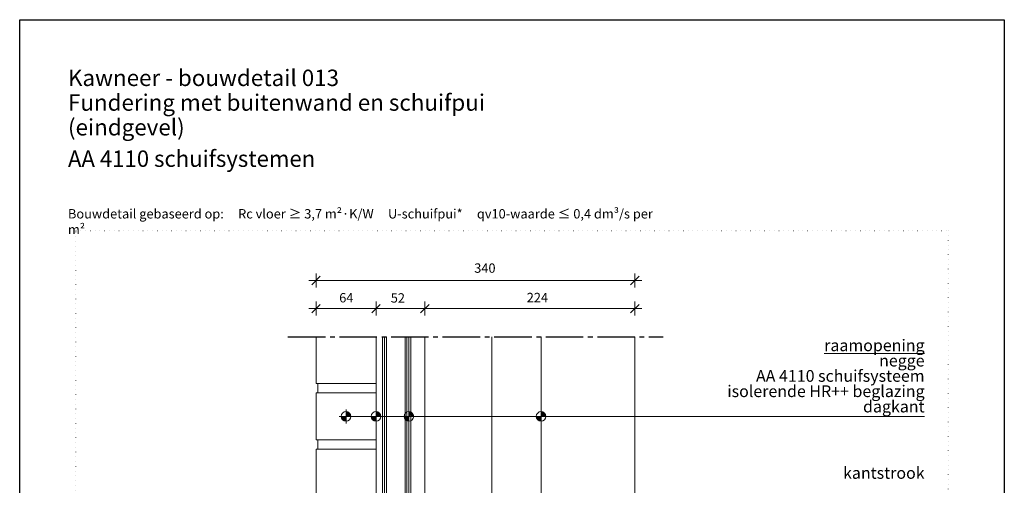
# Model space of a CAD drawing. Units: millimetres. Extents: x 0 to 1050, y 0 to 1485.
# Drawn here: x 0 to 1050, y 988 to 1485 of the extents above; entities that cross this region are included whole.
import ezdxf

# ---------------------------------------------------------------- set-up
doc = ezdxf.new("R2010")
doc.units = ezdxf.units.MM
doc.header["$PDMODE"] = 65
doc.linetypes.add('PUNKT2_S9', pattern=[5, 0, -5])
doc.linetypes.add('STRICHPUNKT2_S5', pattern=[55, 40, -5, 5, -5])
for name, color, linetype, lineweight in [('AANHAALLIJN', 7, 'Continuous', 18), ('AFBREEKLIJNEN', 7, 'Continuous', 35), ('ALUMINIUM SCHUIFPUIEN', 5, 'Continuous', 35), ('BAKSTEEN', 30, 'Continuous', 70), ('BETIMMERINGEN', 5, 'Continuous', 35), ('Maatlijnen 1_5', 7, 'Continuous', 18), ('MEERBLADIG ISOLATIEGLAS', 7, 'Continuous', 13), ('PREFAB BETON_1', 2, 'Continuous', 100)]:
    doc.layers.add(name, color=color, linetype=linetype, lineweight=lineweight)
doc.styles.add('ARIAL', font='arial.ttf')
doc.styles.add('Trebuchet MS', font='trebuc.ttf')
doc.dimstyles.new('_DIMSTYLE_3', dxfattribs={"dimtxt": 10, "dimasz": 15, "dimexe": 0, "dimexo": 0.001, "dimgap": 5, "dimtad": 2, "dimdec": 0, "dimrnd": 0.1, "dimzin": 12, "dimdsep": 46, "dimtxsty": 'Trebuchet MS', "dimblk1": 'ALL_ML_STRICH', "dimblk2": 'ALL_ML_STRICH', "dimsah": 1, "dimcen": 0, "dimse1": 1, "dimse2": 1, "dimclrd": 30, "dimclre": 30, "dimclrt": 30, "dimadec": 0, "dimazin": 0, "dimtfac": 1, "dimtdec": 0, "dimtix": 1, "dimtmove": 2, "dimatfit": 3, "dimfxl": 1, "dimtzin": 0, "dimlwd": 0, "dimlwe": 18, "dimarcsym": 0})

# ---------------------------------------------------------------- blocks, each defined once
blk = doc.blocks.new('ALL_ML_STRICH')
at = {"color": 0, "linetype": 'ByBlock', "lineweight": -2}
for p, q in [((-1, 0), (0.5, 0)), ((-0.3, -0.3), (0.3, 0.3)), ((0, -0.5), (0, 0.5))]:
    blk.add_line(p, q, dxfattribs=at)
blk = doc.blocks.new('*D11')
at = {"layer": 'DEFPOINTS', "color": 0, "linetype": 'Continuous', "transparency": 16777216}
for p in [(432, 1176.9), (432, 1146.9), (656, 1146.9)]:
    blk.add_point(p, dxfattribs=at)
at = {"layer": 'Maatlijnen 1_5', "color": 30, "linetype": 'Continuous', "lineweight": 0, "transparency": 16777216}
blk.add_line((641, 1176.9), (447, 1176.9), dxfattribs=at)
at = {"layer": 'Maatlijnen 1_5', "color": 30, "linetype": 'Continuous', "lineweight": 0, "transparency": 16777216, "xscale": 15, "yscale": 15, "zscale": 15, "rotation": 180}
blk.add_blockref('ALL_ML_STRICH', (432, 1176.9), dxfattribs=at)
at = {"layer": 'Maatlijnen 1_5', "color": 30, "linetype": 'Continuous', "lineweight": 0, "transparency": 16777216, "xscale": 15, "yscale": 15, "zscale": 15}
blk.add_blockref('ALL_ML_STRICH', (656, 1176.9), dxfattribs=at)
at = {"layer": 'Maatlijnen 1_5', "color": 30, "linetype": 'Continuous', "lineweight": 18, "transparency": 16777216, "insert": (552.1, 1187.4), "char_height": 10, "attachment_point": 5, "style": 'Trebuchet MS'}
blk.add_mtext('224', dxfattribs=at)
blk = doc.blocks.new('*D12')
at = {"layer": 'DEFPOINTS', "color": 0, "linetype": 'Continuous', "transparency": 16777216}
for p in [(380, 1176.9), (380, 1146.9), (432, 1146.9)]:
    blk.add_point(p, dxfattribs=at)
at = {"layer": 'Maatlijnen 1_5', "color": 30, "linetype": 'Continuous', "lineweight": 0, "transparency": 16777216}
for p, q in [((365, 1176.9), (350, 1176.9)), ((432, 1176.9), (380, 1176.9)), ((447, 1176.9), (462, 1176.9))]:
    blk.add_line(p, q, dxfattribs=at)
at = {"layer": 'Maatlijnen 1_5', "color": 30, "linetype": 'Continuous', "lineweight": 0, "transparency": 16777216, "xscale": 15, "yscale": 15, "zscale": 15}
blk.add_blockref('ALL_ML_STRICH', (380, 1176.9), dxfattribs=at)
at = {"layer": 'Maatlijnen 1_5', "color": 30, "linetype": 'Continuous', "lineweight": 0, "transparency": 16777216, "xscale": 15, "yscale": 15, "zscale": 15, "rotation": 180}
blk.add_blockref('ALL_ML_STRICH', (432, 1176.9), dxfattribs=at)
at = {"layer": 'Maatlijnen 1_5', "color": 30, "linetype": 'Continuous', "lineweight": 18, "transparency": 16777216, "insert": (403.3, 1187), "char_height": 10, "attachment_point": 5, "style": 'Trebuchet MS'}
blk.add_mtext('52', dxfattribs=at)
blk = doc.blocks.new('*D13')
at = {"layer": 'DEFPOINTS', "color": 0, "linetype": 'Continuous', "transparency": 16777216}
for p in [(316, 1176.9), (316, 1146.9), (380, 1146.9)]:
    blk.add_point(p, dxfattribs=at)
at = {"layer": 'Maatlijnen 1_5', "color": 30, "linetype": 'Continuous', "lineweight": 0, "transparency": 16777216}
blk.add_line((365, 1176.9), (331, 1176.9), dxfattribs=at)
at = {"layer": 'Maatlijnen 1_5', "color": 30, "linetype": 'Continuous', "lineweight": 0, "transparency": 16777216, "xscale": 15, "yscale": 15, "zscale": 15, "rotation": 180}
blk.add_blockref('ALL_ML_STRICH', (316, 1176.9), dxfattribs=at)
at = {"layer": 'Maatlijnen 1_5', "color": 30, "linetype": 'Continuous', "lineweight": 0, "transparency": 16777216, "xscale": 15, "yscale": 15, "zscale": 15}
blk.add_blockref('ALL_ML_STRICH', (380, 1176.9), dxfattribs=at)
at = {"layer": 'Maatlijnen 1_5', "color": 30, "linetype": 'Continuous', "lineweight": 18, "transparency": 16777216, "insert": (348.3, 1187.2), "char_height": 10, "attachment_point": 5, "style": 'Trebuchet MS'}
blk.add_mtext('64', dxfattribs=at)
blk = doc.blocks.new('*D14')
at = {"layer": 'DEFPOINTS', "color": 0, "linetype": 'Continuous', "transparency": 16777216}
for p in [(316, 1206.9), (316, 1146.9), (656, 1146.9)]:
    blk.add_point(p, dxfattribs=at)
at = {"layer": 'Maatlijnen 1_5', "color": 30, "linetype": 'Continuous', "lineweight": 0, "transparency": 16777216}
blk.add_line((641, 1206.9), (331, 1206.9), dxfattribs=at)
at = {"layer": 'Maatlijnen 1_5', "color": 30, "linetype": 'Continuous', "lineweight": 0, "transparency": 16777216, "xscale": 15, "yscale": 15, "zscale": 15, "rotation": 180}
blk.add_blockref('ALL_ML_STRICH', (316, 1206.9), dxfattribs=at)
at = {"layer": 'Maatlijnen 1_5', "color": 30, "linetype": 'Continuous', "lineweight": 0, "transparency": 16777216, "xscale": 15, "yscale": 15, "zscale": 15}
blk.add_blockref('ALL_ML_STRICH', (656, 1206.9), dxfattribs=at)
at = {"layer": 'Maatlijnen 1_5', "color": 30, "linetype": 'Continuous', "lineweight": 18, "transparency": 16777216, "insert": (496.1, 1218.8), "char_height": 10, "attachment_point": 5, "style": 'Trebuchet MS'}
blk.add_mtext('340', dxfattribs=at)
blk = doc.blocks.new('COMPLEXOBJECT_4')
at = {"layer": 'MEERBLADIG ISOLATIEGLAS', "color": 5, "linetype": 'Continuous', "lineweight": 13}
for p, q in [((387, 928.3), (387, 1146.9)), ((389, 927.8), (389, 1146.9)), ((391, 928.3), (391, 1146.9)), ((411, 928.3), (411, 1146.9)), ((413, 927.8), (413, 1146.9)), ((415, 927.8), (415, 1146.9)), ((417, 928.3), (417, 1146.9)), ((391.3, 932.3), (391.3, 940.8)), ((391.3, 940.8), (410.7, 940.8)), ((392.8, 939.3), (409.2, 939.3)), ((392.8, 933.3), (392.8, 939.3)), ((409.2, 939.3), (409.2, 933.3)), ((410.7, 940.8), (410.7, 932.3)), ((387.5, 927.8), (387, 928.3)), ((390.5, 927.8), (387.5, 927.8)), ((391, 928.3), (390.5, 927.8)), ((392.8, 930.8), (391.3, 932.3)), ((393.8, 932.3), (392.8, 933.3)), ((409.2, 930.8), (392.8, 930.8)), ((408.2, 932.3), (393.8, 932.3)), ((409.2, 933.3), (408.2, 932.3)), ((410.7, 932.3), (409.2, 930.8)), ((411.5, 927.8), (411, 928.3)), ((416.5, 927.8), (411.5, 927.8)), ((417, 928.3), (416.5, 927.8))]:
    blk.add_line(p, q, dxfattribs=at)
blk.add_lwpolyline([(411, 927.8), (411, 931.5), (409.5, 930), (392.5, 930), (391, 931.5), (391, 927.8), (411, 927.8)], close=True, dxfattribs=at)
blk = doc.blocks.new('NSY154')
at = {"color": 0, "linetype": 'ByBlock', "lineweight": -2}
for p, q in [((-3.75, 0), (3.75, 0)), ((-2.62125, 0), (2.625, 0)), ((0, -3.75), (0, 3.75)), ((0, -2.625), (0, 2.625))]:
    blk.add_line(p, q, dxfattribs=at)
blk.add_circle((0, 0), 2.625, dxfattribs=at)
for radius, start, end in [(2.25, 180, 270), (1.875, 180, 270), (1.5, 180, 270), (1.125, 180, 270), (0.75, 180, 270), (0.375, 180, 270), (2.25, 0, 90), (1.875, 0, 90), (1.5, 0, 90), (1.125, 0, 90), (0.75, 0, 90), (0.375, 0, 90)]:
    blk.add_arc((0, 0), radius, start, end, dxfattribs=at)

msp = doc.modelspace()

# ---------------------------------------------------------------- linework, layer by layer
at = {"layer": 'AANHAALLIJN', "color": 30, "linetype": 'Continuous', "lineweight": 18}
msp.add_line((348.032, 1061.903), (965, 1061.903), dxfattribs=at)
at = {"layer": 'AANHAALLIJN', "color": 7, "linetype": 'Continuous', "lineweight": 25}
msp.add_lwpolyline([(1050, 0), (0, 0), (0, 1485), (1050, 1485), (1050, 0)], close=True, dxfattribs=at)
at = {"layer": 'AFBREEKLIJNEN', "color": 7, "linetype": 'STRICHPUNKT2_S5', "lineweight": 25}
msp.add_line((286.032, 1146.903), (686.032, 1146.903), dxfattribs=at)
at = {"layer": 'ALUMINIUM SCHUIFPUIEN', "color": 5, "linetype": 'Continuous', "lineweight": 13}
for p, q in [((380.032, 937.207), (380.032, 1146.903)), ((432.032, 937.203), (432.032, 1146.903)), ((503.532, 866.403), (503.532, 1146.903))]:
    msp.add_line(p, q, dxfattribs=at)
at = {"layer": 'BAKSTEEN', "color": 5, "linetype": 'Continuous', "lineweight": 13}
for points in [[(380.032, 1096.903), (316.032, 1096.903), (316.032, 1146.903)], [(380.032, 1086.903), (318.032, 1086.903), (318.032, 1096.903), (380.032, 1096.903)], [(380.032, 1036.903), (316.032, 1036.903), (316.032, 1086.903), (380.032, 1086.903)], [(380.032, 1026.903), (318.032, 1026.903), (318.032, 1036.903), (380.032, 1036.903)], [(380.032, 976.903), (316.032, 976.903), (316.032, 1026.903), (380.032, 1026.903)]]:
    msp.add_lwpolyline(points, dxfattribs=at)
at = {"layer": 'BETIMMERINGEN', "color": 5, "linetype": 'Continuous', "lineweight": 13}
msp.add_line((556.032, 903.903), (556.032, 1146.903), dxfattribs=at)
at = {"layer": 'DEFPOINTS', "color": 7, "linetype": 'PUNKT2_S9', "lineweight": 13}
msp.add_lwpolyline([(990, 60), (60, 60), (60, 1260), (990, 1260), (990, 60)], close=True, dxfattribs=at)
at = {"layer": 'PREFAB BETON_1', "color": 5, "linetype": 'Continuous', "lineweight": 13}
msp.add_line((656.032, 1146.903), (656.032, 903.903), dxfattribs=at)

# ---------------------------------------------------------------- block references
at = {"layer": 'AANHAALLIJN', "color": 30, "linetype": 'Continuous', "lineweight": 18, "xscale": 1.962533333333333, "yscale": 1.962533333333333, "zscale": 1.962533333333333}
for p in [(348.032, 1061.903), (348.032, 1061.903), (380.032, 1061.903), (415.032, 1061.903), (556.032, 1061.903)]:
    msp.add_blockref('NSY154', p, dxfattribs=at)
at = {"layer": 'MEERBLADIG ISOLATIEGLAS', "color": 5, "linetype": 'Continuous', "lineweight": 13}
msp.add_blockref('COMPLEXOBJECT_4', (0, 0), dxfattribs=at)

# ---------------------------------------------------------------- texts
at = {"layer": 'AANHAALLIJN', "color": 30, "linetype": 'Continuous', "lineweight": 25, "insert": (51.5, 1431.75), "char_height": 17.5, "width": 566.88627, "attachment_point": 1, "line_spacing_factor": 0.903614, "style": 'ARIAL'}
msp.add_mtext('{\\fArial|i0|b1;\\H17.500000;\\W1.000000;\\C30;Kawneer - bouwdetail 013}\\P{\\fArial|i0|b0;\\H17.500000;\\W1.000000;\\C30;Fundering met buitenwand en schuifpui (eindgevel)}\\P', dxfattribs=at)
at = {"layer": 'AANHAALLIJN', "color": 30, "linetype": 'Continuous', "lineweight": 18}
for s, insert, char_height, width, attachment_point, style in [('\\W0.99;AA\\~4110\\~schuifsystemen', (51.5, 1345.537), 17.5, 278.77887, 1, 'ARIAL'), ('kantstrook', (965, 991.487), 12.5, 87.08333, 9, 'Trebuchet MS')]:
    msp.add_mtext(s, dxfattribs=dict(at, insert=insert, char_height=char_height, width=width, attachment_point=attachment_point, style=style))
at = {"layer": 'AANHAALLIJN', "color": 5, "linetype": 'Continuous', "lineweight": 18, "insert": (51.5, 1283), "char_height": 10, "width": 644.06002, "attachment_point": 1, "style": 'ARIAL'}
msp.add_mtext('{\\fArial|i0|b0;\\H10.000000;\\W1.000000;\\C5;Bouwdetail gebaseerd op:     Rc vloer ≥ \\fArial|i0|b1;3,7 m²·K/W     \\fArial|i0|b0;U-schuifpui*\\fArial|i0|b1;     \\fArial|i0|b0;qv10-waarde\\fArial|i0|b1; \\fArial|i0|b0;≤ \\fArial|i0|b1;0,4 dm³/s per m²}\\P', dxfattribs=at)
at = {"layer": 'AANHAALLIJN', "color": 30, "linetype": 'Continuous', "lineweight": 18, "insert": (965, 1143.987), "char_height": 12.5, "width": 212.46605, "attachment_point": 3, "line_spacing_factor": 0.783133, "style": 'Trebuchet MS'}
msp.add_mtext('{\\Lraamopening}\\Pnegge\\P{\\fArial|b1|i0|c0|p34;AA 4110 schuifsysteem}\\Pisolerende HR++ beglazing\\Pdagkant', dxfattribs=at)

# ---------------------------------------------------------------- dimensions: what is measured, and where the dimension line sits
at = {"layer": 'Maatlijnen 1_5', "color": 30, "linetype": 'Continuous', "lineweight": 18}
for base, p1, p2, picture, middle in [((316.032, 1206.903), (656.032, 1146.904), (316.032, 1146.904), '*D14', (496.106, 1218.76)), ((316.032, 1176.903), (380.032, 1146.904), (316.032, 1146.904), '*D13', (348.253, 1187.217)), ((380.032, 1176.903), (432.032, 1146.904), (380.032, 1146.904), '*D12', (403.25, 1186.976)), ((432.032, 1176.903), (656.032, 1146.904), (432.032, 1146.904), '*D11', (552.078, 1187.387))]:
    dim = msp.add_linear_dim(base=base, p1=p1, p2=p2, angle=180, dimstyle='_DIMSTYLE_3', override={"dimpost": '<>'}, dxfattribs=at)
    dim.commit()
    dim.dimension.update_dxf_attribs({"geometry": picture, "text_midpoint": middle, "dimtype": 160})

doc.saveas('drawing.dxf')
